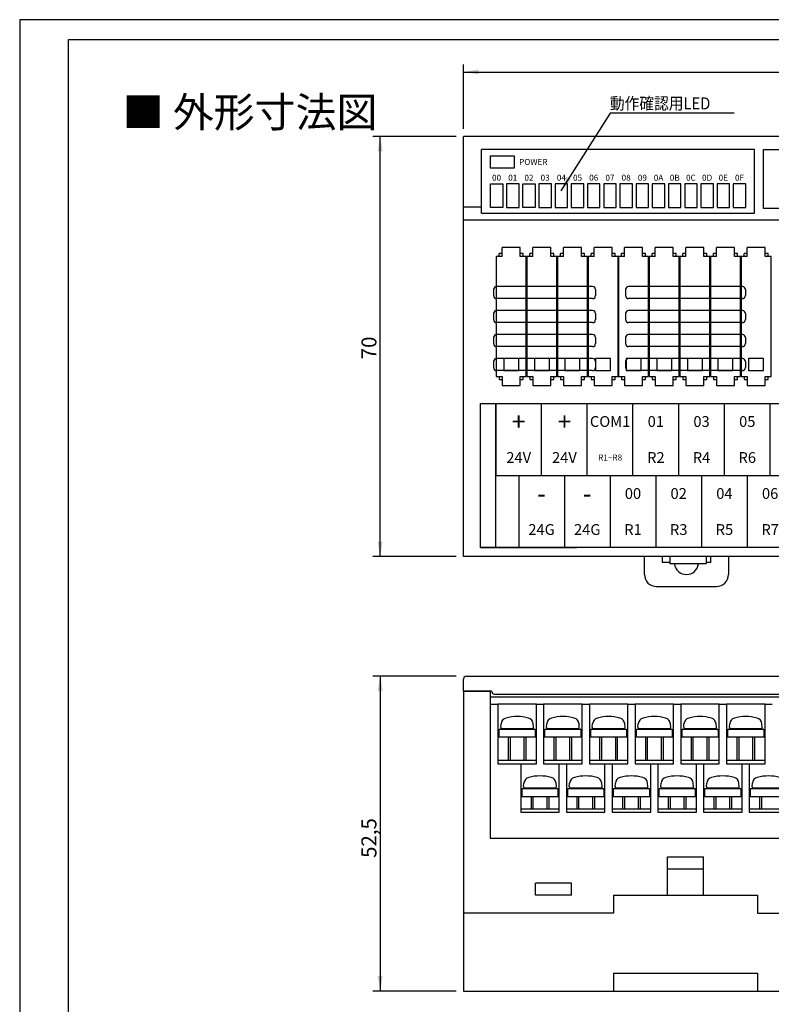
# Model space of a CAD drawing. Units: millimetres. Extents: x 2655 to 4344, y -1583 to -1296.
# Drawn here: x 3506 to 3631, y -1460 to -1296 of the extents above; entities that cross this region are included whole.
import ezdxf
from ezdxf.enums import TextEntityAlignment as Align

# ---------------------------------------------------------------- set-up
doc = ezdxf.new("R2010")
doc.units = ezdxf.units.MM
for name, color, linetype in [('5', 7, 'Continuous'), ('SHEET', 7, 'Continuous'), ('TFR-TRI', 7, 'Continuous')]:
    doc.layers.add(name, color=color, linetype=linetype)
doc.styles.add('SEACAD_Arial', font='arial.ttf', dxfattribs={"width": 0.9})
doc.styles.add('SEACAD_txt_shx', font='txt.shx')
doc.dimstyles.new('ISO-25', dxfattribs={"dimtxt": 2.5, "dimasz": 2.5, "dimexe": 1.25, "dimexo": 0.625, "dimtad": 1, "dimtxsty": 'Standard', "dimcen": 2.5, "dimadec": 0, "dimazin": 0, "dimtfac": 1, "dimtmove": 0, "dimatfit": 3, "dimfxl": 1, "dimarcsym": 0})

# ---------------------------------------------------------------- blocks, each defined once
blk = doc.blocks.new('SEANNOT_GROUP12')
at = {"linetype": 'Continuous'}
blk.add_hatch(color=7, dxfattribs=at).paths.add_polyline_path([(3597, -1322.37), (3596.02, -1324.71), (3597.71, -1322.82)])
at = {"color": 7, "linetype": 'Continuous'}
blk.add_lwpolyline([(3624.9, -1311.77), (3604.23, -1311.77), (3596.02, -1324.71)], dxfattribs=at)
blk = doc.blocks.new('DMBLK29')
at = {"linetype": 'Continuous'}
for points in [[(3565.5, -1318.14), (3566.33, -1318.14), (3565.92, -1315.64)], [(3565.5, -1383.14), (3565.92, -1385.64), (3566.33, -1383.14)]]:
    blk.add_hatch(color=7, dxfattribs=at).paths.add_polyline_path(points)
at = {"color": 7, "linetype": 'Continuous'}
for p, q in [((3578.57, -1315.64), (3564.67, -1315.64)), ((3565.92, -1385.64), (3565.92, -1315.64)), ((3578.57, -1385.64), (3564.67, -1385.64))]:
    blk.add_line(p, q, dxfattribs=at)
at = {"color": 7, "linetype": 'Continuous', "style": 'SEACAD_txt_shx'}
blk.add_text('70', height=2.5, rotation=90, dxfattribs=at).set_placement((3562.79, -1352.77), align=Align.TOP_LEFT)
blk = doc.blocks.new('DMBLK30')
at = {"linetype": 'Continuous'}
for points in [[(3582.32, -1304.49), (3579.82, -1304.91), (3582.32, -1305.32)], [(3751.32, -1304.49), (3751.32, -1305.32), (3753.82, -1304.91)]]:
    blk.add_hatch(color=7, dxfattribs=at).paths.add_polyline_path(points)
at = {"color": 7, "linetype": 'Continuous'}
for p, q in [((3579.82, -1314.39), (3579.82, -1303.66)), ((3753.82, -1314.39), (3753.82, -1303.66)), ((3579.82, -1304.91), (3753.82, -1304.91))]:
    blk.add_line(p, q, dxfattribs=at)
at = {"color": 7, "linetype": 'Continuous', "style": 'SEACAD_txt_shx'}
blk.add_text('174', height=2.5, dxfattribs=at).set_placement((3663.74, -1301.78), align=Align.TOP_LEFT)
blk = doc.blocks.new('SE941')
at = {"color": 7, "linetype": 'Continuous'}
for p, q in [((3594.12, -1352.66), (3591.62, -1352.66)), ((3591.62, -1352.66), (3591.62, -1354.66)), ((3594.12, -1354.66), (3594.12, -1352.66)), ((3591.62, -1354.66), (3594.12, -1354.66))]:
    blk.add_line(p, q, dxfattribs=at)
blk = doc.blocks.new('SE940')
blk.add_blockref('SE941', (0, 0))
blk = doc.blocks.new('SE943')
at = {"color": 7, "linetype": 'Continuous'}
for p, q in [((3589.02, -1352.66), (3586.52, -1352.66)), ((3586.52, -1352.66), (3586.52, -1354.66)), ((3589.02, -1354.66), (3589.02, -1352.66)), ((3586.52, -1354.66), (3589.02, -1354.66))]:
    blk.add_line(p, q, dxfattribs=at)
blk = doc.blocks.new('SE942')
blk.add_blockref('SE943', (0, 0))
blk = doc.blocks.new('SE945')
at = {"color": 7, "linetype": 'Continuous'}
for p, q in [((3599.22, -1352.66), (3596.72, -1352.66)), ((3596.72, -1352.66), (3596.72, -1354.66)), ((3599.22, -1354.66), (3599.22, -1352.66)), ((3596.72, -1354.66), (3599.22, -1354.66))]:
    blk.add_line(p, q, dxfattribs=at)
blk = doc.blocks.new('SE944')
blk.add_blockref('SE945', (0, 0))
blk = doc.blocks.new('SE949')
at = {"color": 7, "linetype": 'Continuous'}
for p, q in [((3619.62, -1352.66), (3617.12, -1352.66)), ((3617.12, -1352.66), (3617.12, -1354.66)), ((3619.62, -1354.66), (3619.62, -1352.66)), ((3617.12, -1354.66), (3619.62, -1354.66))]:
    blk.add_line(p, q, dxfattribs=at)
blk = doc.blocks.new('SE948')
blk.add_blockref('SE949', (0, 0))
blk = doc.blocks.new('SE951')
at = {"color": 7, "linetype": 'Continuous'}
for p, q in [((3604.32, -1352.66), (3601.82, -1352.66)), ((3601.82, -1352.66), (3601.82, -1354.66)), ((3604.32, -1354.66), (3604.32, -1352.66)), ((3601.82, -1354.66), (3604.32, -1354.66))]:
    blk.add_line(p, q, dxfattribs=at)
blk = doc.blocks.new('SE950')
blk.add_blockref('SE951', (0, 0))
blk = doc.blocks.new('SE953')
at = {"color": 7, "linetype": 'Continuous'}
for p, q in [((3609.42, -1352.66), (3606.92, -1352.66)), ((3606.92, -1352.66), (3606.92, -1354.66)), ((3609.42, -1354.66), (3609.42, -1352.66)), ((3606.92, -1354.66), (3609.42, -1354.66))]:
    blk.add_line(p, q, dxfattribs=at)
blk = doc.blocks.new('SE952')
blk.add_blockref('SE953', (0, 0))
blk = doc.blocks.new('SE955')
at = {"color": 7, "linetype": 'Continuous'}
for p, q in [((3614.52, -1352.66), (3612.02, -1352.66)), ((3612.02, -1352.66), (3612.02, -1354.66)), ((3614.52, -1354.66), (3614.52, -1352.66)), ((3612.02, -1354.66), (3614.52, -1354.66))]:
    blk.add_line(p, q, dxfattribs=at)
blk = doc.blocks.new('SE954')
blk.add_blockref('SE955', (0, 0))
blk = doc.blocks.new('SE957')
at = {"color": 7, "linetype": 'Continuous'}
for p, q in [((3624.72, -1352.66), (3622.22, -1352.66)), ((3622.22, -1352.66), (3622.22, -1354.66)), ((3624.72, -1354.66), (3624.72, -1352.66)), ((3622.22, -1354.66), (3624.72, -1354.66))]:
    blk.add_line(p, q, dxfattribs=at)
blk = doc.blocks.new('SE956')
blk.add_blockref('SE957', (0, 0))
blk = doc.blocks.new('SE959')
at = {"color": 7, "linetype": 'Continuous'}
for p, q in [((3629.82, -1352.66), (3627.32, -1352.66)), ((3627.32, -1352.66), (3627.32, -1354.66)), ((3629.82, -1354.66), (3629.82, -1352.66)), ((3627.32, -1354.66), (3629.82, -1354.66))]:
    blk.add_line(p, q, dxfattribs=at)
blk = doc.blocks.new('SE958')
blk.add_blockref('SE959', (0, 0))
blk = doc.blocks.new('DMBLK31')
at = {"linetype": 'Continuous'}
for points in [[(3565.5, -1408.06), (3566.33, -1408.06), (3565.92, -1405.56)], [(3565.5, -1455.56), (3565.92, -1458.06), (3566.33, -1455.56)]]:
    blk.add_hatch(color=7, dxfattribs=at).paths.add_polyline_path(points)
at = {"color": 7, "linetype": 'Continuous'}
for p, q in [((3578.57, -1405.56), (3564.67, -1405.56)), ((3565.92, -1405.56), (3565.92, -1458.06)), ((3578.57, -1458.06), (3564.67, -1458.06))]:
    blk.add_line(p, q, dxfattribs=at)
at = {"color": 7, "linetype": 'Continuous', "style": 'SEACAD_txt_shx'}
blk.add_text('52,5', height=2.5, rotation=90, dxfattribs=at).set_placement((3562.79, -1435.86), align=Align.TOP_LEFT)

msp = doc.modelspace()

# ---------------------------------------------------------------- linework, layer by layer
at = {"color": 7, "linetype": 'Continuous'}
for p, q in [((3513.942, -1299.474), (3911.172, -1299.474)), ((3513.942, -1555.914), (3513.942, -1299.474)), ((3753.817, -1329.593), (3579.817, -1329.593)), ((3585.767, -1335.66), (3585.767, -1335.16)), ((3586.267, -1335.16), (3585.767, -1335.16)), ((3589.267, -1334.16), (3586.267, -1334.16)), ((3586.267, -1335.66), (3586.267, -1334.16)), ((3589.267, -1335.66), (3589.267, -1334.16)), ((3589.767, -1335.16), (3589.267, -1335.16)), ((3589.767, -1335.66), (3589.767, -1335.16)), ((3591.367, -1335.16), (3590.867, -1335.16)), ((3590.867, -1335.66), (3590.867, -1335.16)), ((3594.367, -1334.16), (3591.367, -1334.16)), ((3591.367, -1335.66), (3591.367, -1334.16)), ((3594.367, -1335.66), (3594.367, -1334.16)), ((3594.867, -1335.16), (3594.367, -1335.16)), ((3594.867, -1335.66), (3594.867, -1335.16)), ((3596.467, -1335.16), (3595.967, -1335.16)), ((3595.967, -1335.66), (3595.967, -1335.16)), ((3599.467, -1334.16), (3596.467, -1334.16)), ((3596.467, -1335.66), (3596.467, -1334.16)), ((3599.467, -1335.66), (3599.467, -1334.16)), ((3599.967, -1335.16), (3599.467, -1335.16)), ((3599.967, -1335.66), (3599.967, -1335.16)), ((3601.567, -1335.16), (3601.067, -1335.16)), ((3601.067, -1335.66), (3601.067, -1335.16)), ((3601.567, -1335.66), (3601.567, -1334.16)), ((3604.567, -1334.16), (3601.567, -1334.16)), ((3604.567, -1335.66), (3604.567, -1334.16)), ((3605.067, -1335.16), (3604.567, -1335.16)), ((3605.067, -1335.66), (3605.067, -1335.16)), ((3606.667, -1335.16), (3606.167, -1335.16)), ((3606.167, -1335.66), (3606.167, -1335.16)), ((3606.667, -1335.66), (3606.667, -1334.16)), ((3609.667, -1334.16), (3606.667, -1334.16)), ((3609.667, -1335.66), (3609.667, -1334.16)), ((3610.167, -1335.16), (3609.667, -1335.16)), ((3610.167, -1335.66), (3610.167, -1335.16)), ((3611.767, -1335.16), (3611.267, -1335.16)), ((3611.267, -1335.66), (3611.267, -1335.16)), ((3614.767, -1334.16), (3611.767, -1334.16)), ((3611.767, -1335.66), (3611.767, -1334.16)), ((3614.767, -1335.66), (3614.767, -1334.16)), ((3615.267, -1335.16), (3614.767, -1335.16)), ((3615.267, -1335.66), (3615.267, -1335.16)), ((3616.867, -1335.16), (3616.367, -1335.16)), ((3616.367, -1335.66), (3616.367, -1335.16)), ((3619.867, -1334.16), (3616.867, -1334.16)), ((3616.867, -1335.66), (3616.867, -1334.16)), ((3619.867, -1335.66), (3619.867, -1334.16)), ((3620.367, -1335.16), (3619.867, -1335.16)), ((3620.367, -1335.66), (3620.367, -1335.16)), ((3621.967, -1335.16), (3621.467, -1335.16)), ((3621.467, -1335.66), (3621.467, -1335.16)), ((3624.967, -1334.16), (3621.967, -1334.16)), ((3621.967, -1335.66), (3621.967, -1334.16)), ((3624.967, -1335.66), (3624.967, -1334.16)), ((3625.467, -1335.16), (3624.967, -1335.16)), ((3625.467, -1335.66), (3625.467, -1335.16)), ((3627.067, -1335.16), (3626.567, -1335.16)), ((3626.567, -1335.66), (3626.567, -1335.16)), ((3627.067, -1335.66), (3627.067, -1334.16)), ((3630.067, -1334.16), (3627.067, -1334.16)), ((3630.067, -1335.66), (3630.067, -1334.16)), ((3630.567, -1335.16), (3630.067, -1335.16)), ((3630.567, -1335.66), (3630.567, -1335.16)), ((3585.267, -1335.66), (3585.267, -1355.66)), ((3586.267, -1335.66), (3585.267, -1335.66)), ((3590.267, -1335.66), (3589.267, -1335.66)), ((3590.267, -1355.66), (3590.267, -1335.66)), ((3590.367, -1335.66), (3590.367, -1355.66)), ((3591.367, -1335.66), (3590.367, -1335.66)), ((3595.367, -1335.66), (3594.367, -1335.66)), ((3595.367, -1355.66), (3595.367, -1335.66)), ((3595.467, -1335.66), (3595.467, -1355.66)), ((3596.467, -1335.66), (3595.467, -1335.66)), ((3600.467, -1335.66), (3599.467, -1335.66)), ((3600.467, -1355.66), (3600.467, -1335.66)), ((3600.567, -1335.66), (3600.567, -1355.66)), ((3601.567, -1335.66), (3600.567, -1335.66)), ((3605.567, -1335.66), (3604.567, -1335.66)), ((3605.567, -1355.66), (3605.567, -1335.66)), ((3605.667, -1335.66), (3605.667, -1355.66)), ((3606.667, -1335.66), (3605.667, -1335.66)), ((3610.667, -1335.66), (3609.667, -1335.66)), ((3610.667, -1355.66), (3610.667, -1335.66)), ((3610.767, -1335.66), (3610.767, -1355.66)), ((3611.767, -1335.66), (3610.767, -1335.66)), ((3615.767, -1335.66), (3614.767, -1335.66)), ((3615.767, -1355.66), (3615.767, -1335.66)), ((3615.867, -1335.66), (3615.867, -1355.66)), ((3616.867, -1335.66), (3615.867, -1335.66)), ((3620.867, -1335.66), (3619.867, -1335.66)), ((3620.867, -1355.66), (3620.867, -1335.66)), ((3620.967, -1335.66), (3620.967, -1355.66)), ((3621.967, -1335.66), (3620.967, -1335.66)), ((3625.967, -1335.66), (3624.967, -1335.66)), ((3625.967, -1355.66), (3625.967, -1335.66)), ((3626.067, -1335.66), (3626.067, -1355.66)), ((3627.067, -1335.66), (3626.067, -1335.66)), ((3631.067, -1335.66), (3630.067, -1335.66)), ((3631.067, -1355.66), (3631.067, -1335.66)), ((3585.267, -1355.66), (3586.267, -1355.66)), ((3585.767, -1355.66), (3585.767, -1356.16)), ((3585.767, -1356.16), (3586.267, -1356.16)), ((3586.267, -1355.66), (3586.267, -1357.16)), ((3589.267, -1355.66), (3590.267, -1355.66)), ((3589.267, -1357.16), (3589.267, -1355.66)), ((3589.267, -1356.16), (3589.767, -1356.16)), ((3589.767, -1356.16), (3589.767, -1355.66)), ((3590.367, -1355.66), (3591.367, -1355.66)), ((3590.867, -1355.66), (3590.867, -1356.16)), ((3590.867, -1356.16), (3591.367, -1356.16)), ((3591.367, -1355.66), (3591.367, -1357.16)), ((3594.367, -1357.16), (3594.367, -1355.66)), ((3594.367, -1355.66), (3595.367, -1355.66)), ((3594.367, -1356.16), (3594.867, -1356.16)), ((3594.867, -1356.16), (3594.867, -1355.66)), ((3595.467, -1355.66), (3596.467, -1355.66)), ((3595.967, -1355.66), (3595.967, -1356.16)), ((3595.967, -1356.16), (3596.467, -1356.16)), ((3596.467, -1355.66), (3596.467, -1357.16)), ((3599.467, -1357.16), (3599.467, -1355.66)), ((3599.467, -1355.66), (3600.467, -1355.66)), ((3599.467, -1356.16), (3599.967, -1356.16)), ((3599.967, -1356.16), (3599.967, -1355.66)), ((3600.567, -1355.66), (3601.567, -1355.66)), ((3601.067, -1355.66), (3601.067, -1356.16)), ((3601.067, -1356.16), (3601.567, -1356.16)), ((3601.567, -1355.66), (3601.567, -1357.16)), ((3604.567, -1357.16), (3604.567, -1355.66)), ((3604.567, -1355.66), (3605.567, -1355.66)), ((3604.567, -1356.16), (3605.067, -1356.16)), ((3605.067, -1356.16), (3605.067, -1355.66)), ((3605.667, -1355.66), (3606.667, -1355.66)), ((3606.167, -1355.66), (3606.167, -1356.16)), ((3606.167, -1356.16), (3606.667, -1356.16)), ((3606.667, -1355.66), (3606.667, -1357.16)), ((3609.667, -1355.66), (3610.667, -1355.66)), ((3609.667, -1357.16), (3609.667, -1355.66)), ((3609.667, -1356.16), (3610.167, -1356.16)), ((3610.167, -1356.16), (3610.167, -1355.66)), ((3610.767, -1355.66), (3611.767, -1355.66)), ((3611.267, -1355.66), (3611.267, -1356.16)), ((3611.267, -1356.16), (3611.767, -1356.16)), ((3611.767, -1355.66), (3611.767, -1357.16)), ((3614.767, -1357.16), (3614.767, -1355.66)), ((3614.767, -1355.66), (3615.767, -1355.66)), ((3614.767, -1356.16), (3615.267, -1356.16)), ((3615.267, -1356.16), (3615.267, -1355.66)), ((3615.867, -1355.66), (3616.867, -1355.66)), ((3616.367, -1355.66), (3616.367, -1356.16)), ((3616.367, -1356.16), (3616.867, -1356.16)), ((3616.867, -1355.66), (3616.867, -1357.16)), ((3619.867, -1357.16), (3619.867, -1355.66)), ((3619.867, -1355.66), (3620.867, -1355.66)), ((3619.867, -1356.16), (3620.367, -1356.16)), ((3620.367, -1356.16), (3620.367, -1355.66)), ((3620.967, -1355.66), (3621.967, -1355.66)), ((3621.467, -1355.66), (3621.467, -1356.16)), ((3621.467, -1356.16), (3621.967, -1356.16)), ((3621.967, -1355.66), (3621.967, -1357.16)), ((3624.967, -1357.16), (3624.967, -1355.66)), ((3624.967, -1355.66), (3625.967, -1355.66)), ((3624.967, -1356.16), (3625.467, -1356.16)), ((3625.467, -1356.16), (3625.467, -1355.66)), ((3626.067, -1355.66), (3627.067, -1355.66)), ((3626.567, -1355.66), (3626.567, -1356.16)), ((3626.567, -1356.16), (3627.067, -1356.16)), ((3627.067, -1355.66), (3627.067, -1357.16)), ((3630.067, -1355.66), (3631.067, -1355.66)), ((3630.067, -1357.16), (3630.067, -1355.66)), ((3630.067, -1356.16), (3630.567, -1356.16)), ((3630.567, -1356.16), (3630.567, -1355.66)), ((3586.267, -1357.16), (3589.267, -1357.16)), ((3591.367, -1357.16), (3594.367, -1357.16)), ((3596.467, -1357.16), (3599.467, -1357.16)), ((3601.567, -1357.16), (3604.567, -1357.16)), ((3606.667, -1357.16), (3609.667, -1357.16)), ((3611.767, -1357.16), (3614.767, -1357.16)), ((3616.867, -1357.16), (3619.867, -1357.16)), ((3621.967, -1357.16), (3624.967, -1357.16)), ((3627.067, -1357.16), (3630.067, -1357.16)), ((3582.617, -1360.142), (3751.017, -1360.142)), ((3582.617, -1384.142), (3582.617, -1360.142)), ((3582.617, -1360.142), (3751.017, -1360.142)), ((3585.197, -1384.142), (3585.197, -1360.142)), ((3585.197, -1360.142), (3585.197, -1372.142)), ((3592.817, -1372.142), (3592.817, -1360.142)), ((3600.437, -1372.142), (3600.437, -1360.142)), ((3608.057, -1372.142), (3608.057, -1360.142)), ((3615.677, -1372.142), (3615.677, -1360.142)), ((3623.297, -1372.142), (3623.297, -1360.142)), ((3630.917, -1372.142), (3630.917, -1360.142)), ((3585.197, -1372.142), (3741.407, -1372.142)), ((3589.007, -1372.142), (3589.007, -1384.142)), ((3596.627, -1372.142), (3596.627, -1384.142)), ((3604.247, -1372.142), (3604.247, -1384.142)), ((3611.867, -1372.142), (3611.867, -1384.142)), ((3619.487, -1372.142), (3619.487, -1384.142)), ((3627.107, -1372.142), (3627.107, -1384.142)), ((3751.017, -1384.142), (3582.617, -1384.142)), ((3613.827, -1435.664), (3619.827, -1435.664)), ((3613.827, -1442.064), (3613.827, -1435.664)), ((3619.827, -1442.064), (3619.827, -1435.664)), ((3613.827, -1437.664), (3619.827, -1437.664)), ((3597.807, -1440.064), (3591.807, -1440.064)), ((3591.807, -1442.064), (3591.807, -1440.064)), ((3597.807, -1442.064), (3597.807, -1440.064)), ((3597.807, -1442.064), (3591.807, -1442.064)), ((3604.827, -1442.064), (3628.827, -1442.064)), ((3604.827, -1442.064), (3604.827, -1445.064)), ((3628.827, -1442.064), (3628.827, -1445.064)), ((3604.827, -1445.064), (3579.817, -1445.064)), ((3628.827, -1445.064), (3704.407, -1445.064)), ((3604.827, -1455.064), (3628.827, -1455.064)), ((3604.827, -1455.064), (3604.827, -1458.064)), ((3628.827, -1455.064), (3628.827, -1458.064)), ((3579.817, -1458.064), (3753.817, -1458.064))]:
    msp.add_line(p, q, dxfattribs=at)
at = {"layer": '5', "color": 7, "linetype": 'Continuous'}
for p, q in [((3586.026, -1414.083), (3586.075, -1413.522)), ((3591.488, -1414.083), (3591.439, -1413.522)), ((3593.646, -1414.083), (3593.695, -1413.522)), ((3599.108, -1414.083), (3599.059, -1413.522)), ((3601.266, -1414.083), (3601.315, -1413.522)), ((3606.728, -1414.083), (3606.679, -1413.522)), ((3608.886, -1414.083), (3608.935, -1413.522)), ((3614.348, -1414.083), (3614.299, -1413.522)), ((3616.506, -1414.083), (3616.555, -1413.522)), ((3621.968, -1414.083), (3621.919, -1413.522)), ((3624.126, -1414.083), (3624.175, -1413.522)), ((3629.588, -1414.083), (3629.539, -1413.522)), ((3585.707, -1414.608), (3585.707, -1415.708)), ((3585.707, -1415.708), (3591.807, -1415.708)), ((3585.907, -1414.408), (3591.607, -1414.408)), ((3586.225, -1414.3), (3591.289, -1414.3)), ((3587.257, -1415.708), (3587.257, -1419.564)), ((3587.636, -1419.564), (3587.636, -1415.708)), ((3589.878, -1415.708), (3589.878, -1419.564)), ((3590.257, -1419.564), (3590.257, -1415.708)), ((3591.807, -1415.708), (3591.807, -1414.608)), ((3593.327, -1414.608), (3593.327, -1415.708)), ((3593.327, -1415.708), (3599.427, -1415.708)), ((3593.527, -1414.408), (3599.227, -1414.408)), ((3593.845, -1414.3), (3598.909, -1414.3)), ((3594.877, -1415.708), (3594.877, -1419.564)), ((3595.256, -1419.564), (3595.256, -1415.708)), ((3597.498, -1415.708), (3597.498, -1419.564)), ((3597.877, -1419.564), (3597.877, -1415.708)), ((3599.427, -1415.708), (3599.427, -1414.608)), ((3600.947, -1414.608), (3600.947, -1415.708)), ((3600.947, -1415.708), (3607.047, -1415.708)), ((3601.147, -1414.408), (3606.847, -1414.408)), ((3601.465, -1414.3), (3606.529, -1414.3)), ((3602.497, -1415.708), (3602.497, -1419.564)), ((3602.876, -1419.564), (3602.876, -1415.708)), ((3605.118, -1415.708), (3605.118, -1419.564)), ((3605.497, -1419.564), (3605.497, -1415.708)), ((3607.047, -1415.708), (3607.047, -1414.608)), ((3608.567, -1414.608), (3608.567, -1415.708)), ((3608.567, -1415.708), (3614.667, -1415.708)), ((3608.767, -1414.408), (3614.467, -1414.408)), ((3609.085, -1414.3), (3614.149, -1414.3)), ((3610.117, -1415.708), (3610.117, -1419.564)), ((3610.496, -1419.564), (3610.496, -1415.708)), ((3612.738, -1415.708), (3612.738, -1419.564)), ((3613.117, -1419.564), (3613.117, -1415.708)), ((3614.667, -1415.708), (3614.667, -1414.608)), ((3616.187, -1414.608), (3616.187, -1415.708)), ((3616.187, -1415.708), (3622.287, -1415.708)), ((3616.387, -1414.408), (3622.087, -1414.408)), ((3616.705, -1414.3), (3621.769, -1414.3)), ((3617.737, -1415.708), (3617.737, -1419.564)), ((3618.116, -1419.564), (3618.116, -1415.708)), ((3620.358, -1415.708), (3620.358, -1419.564)), ((3620.737, -1419.564), (3620.737, -1415.708)), ((3622.287, -1415.708), (3622.287, -1414.608)), ((3623.807, -1414.608), (3623.807, -1415.708)), ((3623.807, -1415.708), (3629.907, -1415.708)), ((3624.007, -1414.408), (3629.707, -1414.408)), ((3624.325, -1414.3), (3629.389, -1414.3)), ((3625.357, -1415.708), (3625.357, -1419.564)), ((3625.736, -1419.564), (3625.736, -1415.708)), ((3627.978, -1415.708), (3627.978, -1419.564)), ((3628.357, -1419.564), (3628.357, -1415.708)), ((3629.907, -1415.708), (3629.907, -1414.608)), ((3585.547, -1419.564), (3591.967, -1419.564)), ((3593.167, -1419.564), (3599.587, -1419.564)), ((3600.787, -1419.564), (3607.207, -1419.564)), ((3608.407, -1419.564), (3614.827, -1419.564)), ((3616.027, -1419.564), (3622.447, -1419.564)), ((3623.647, -1419.564), (3630.067, -1419.564)), ((3589.826, -1423.983), (3589.875, -1423.422)), ((3595.288, -1423.983), (3595.239, -1423.422)), ((3597.446, -1423.983), (3597.495, -1423.422)), ((3602.908, -1423.983), (3602.859, -1423.422)), ((3605.066, -1423.983), (3605.115, -1423.422)), ((3610.528, -1423.983), (3610.479, -1423.422)), ((3612.686, -1423.983), (3612.735, -1423.422)), ((3618.148, -1423.983), (3618.099, -1423.422)), ((3620.306, -1423.983), (3620.355, -1423.422)), ((3625.768, -1423.983), (3625.719, -1423.422)), ((3627.926, -1423.983), (3627.975, -1423.422)), ((3589.507, -1424.508), (3589.507, -1425.608)), ((3589.507, -1425.608), (3595.607, -1425.608)), ((3589.707, -1424.308), (3595.407, -1424.308)), ((3590.025, -1424.2), (3595.089, -1424.2)), ((3591.057, -1425.608), (3591.057, -1427.664)), ((3591.436, -1427.664), (3591.436, -1425.608)), ((3593.678, -1425.608), (3593.678, -1427.664)), ((3594.057, -1427.664), (3594.057, -1425.608)), ((3595.607, -1425.608), (3595.607, -1424.508)), ((3597.127, -1424.508), (3597.127, -1425.608)), ((3597.127, -1425.608), (3603.227, -1425.608)), ((3597.327, -1424.308), (3603.027, -1424.308)), ((3597.645, -1424.2), (3602.709, -1424.2)), ((3598.677, -1425.608), (3598.677, -1427.664)), ((3599.056, -1427.664), (3599.056, -1425.608)), ((3601.298, -1425.608), (3601.298, -1427.664)), ((3601.677, -1427.664), (3601.677, -1425.608)), ((3603.227, -1425.608), (3603.227, -1424.508)), ((3604.747, -1424.508), (3604.747, -1425.608)), ((3604.747, -1425.608), (3610.847, -1425.608)), ((3604.947, -1424.308), (3610.647, -1424.308)), ((3605.265, -1424.2), (3610.329, -1424.2)), ((3606.297, -1425.608), (3606.297, -1427.664)), ((3606.676, -1427.664), (3606.676, -1425.608)), ((3608.918, -1425.608), (3608.918, -1427.664)), ((3609.297, -1427.664), (3609.297, -1425.608)), ((3610.847, -1425.608), (3610.847, -1424.508)), ((3612.367, -1424.508), (3612.367, -1425.608)), ((3612.367, -1425.608), (3618.467, -1425.608)), ((3612.567, -1424.308), (3618.267, -1424.308)), ((3612.885, -1424.2), (3617.949, -1424.2)), ((3613.917, -1425.608), (3613.917, -1427.664)), ((3614.296, -1427.664), (3614.296, -1425.608)), ((3616.538, -1425.608), (3616.538, -1427.664)), ((3616.917, -1427.664), (3616.917, -1425.608)), ((3618.467, -1425.608), (3618.467, -1424.508)), ((3619.987, -1424.508), (3619.987, -1425.608)), ((3619.987, -1425.608), (3626.087, -1425.608)), ((3620.187, -1424.308), (3625.887, -1424.308)), ((3620.505, -1424.2), (3625.569, -1424.2)), ((3621.537, -1425.608), (3621.537, -1427.664)), ((3621.916, -1427.664), (3621.916, -1425.608)), ((3624.158, -1425.608), (3624.158, -1427.664)), ((3624.537, -1427.664), (3624.537, -1425.608)), ((3626.087, -1425.608), (3626.087, -1424.508)), ((3627.607, -1424.508), (3627.607, -1425.608)), ((3627.607, -1425.608), (3633.707, -1425.608)), ((3627.807, -1424.308), (3633.507, -1424.308)), ((3628.125, -1424.2), (3633.189, -1424.2)), ((3629.157, -1425.608), (3629.157, -1427.664)), ((3629.536, -1427.664), (3629.536, -1425.608)), ((3589.347, -1427.664), (3595.767, -1427.664)), ((3596.967, -1427.664), (3603.387, -1427.664)), ((3604.587, -1427.664), (3611.007, -1427.664)), ((3612.207, -1427.664), (3618.627, -1427.664)), ((3619.827, -1427.664), (3626.247, -1427.664)), ((3627.447, -1427.664), (3633.867, -1427.664))]:
    msp.add_line(p, q, dxfattribs=at)
for centre, radius, start, end in [((3587.171, -1413.618), 1.1, 105.594, 175), ((3588.757, -1419.3), 7, 74.406, 105.594), ((3590.343, -1413.618), 1.1, 5, 74.406), ((3594.791, -1413.618), 1.1, 105.594, 175), ((3596.377, -1419.3), 7, 74.406, 105.594), ((3597.963, -1413.618), 1.1, 5, 74.406), ((3602.411, -1413.618), 1.1, 105.594, 175), ((3603.997, -1419.3), 7, 74.406, 105.594), ((3605.583, -1413.618), 1.1, 5, 74.406), ((3610.031, -1413.618), 1.1, 105.594, 175), ((3611.617, -1419.3), 7, 74.406, 105.594), ((3613.203, -1413.618), 1.1, 5, 74.406), ((3617.651, -1413.618), 1.1, 105.594, 175), ((3619.237, -1419.3), 7, 74.406, 105.594), ((3620.823, -1413.618), 1.1, 5, 74.406), ((3625.271, -1413.618), 1.1, 105.594, 175), ((3626.857, -1419.3), 7, 74.406, 105.594), ((3628.443, -1413.618), 1.1, 5, 74.406), ((3586.225, -1414.1), 0.2, 175, 270), ((3591.289, -1414.1), 0.2, 270, 5), ((3593.845, -1414.1), 0.2, 175, 270), ((3598.909, -1414.1), 0.2, 270, 5), ((3601.465, -1414.1), 0.2, 175, 270), ((3606.529, -1414.1), 0.2, 270, 5), ((3609.085, -1414.1), 0.2, 175, 270), ((3614.149, -1414.1), 0.2, 270, 5), ((3616.705, -1414.1), 0.2, 175, 270), ((3621.769, -1414.1), 0.2, 270, 5), ((3624.325, -1414.1), 0.2, 175, 270), ((3629.389, -1414.1), 0.2, 270, 5), ((3585.907, -1414.608), 0.2, 90, 180), ((3591.607, -1414.608), 0.2, 0, 90), ((3593.527, -1414.608), 0.2, 90, 180), ((3599.227, -1414.608), 0.2, 0, 90), ((3601.147, -1414.608), 0.2, 90, 180), ((3606.847, -1414.608), 0.2, 0, 90), ((3608.767, -1414.608), 0.2, 90, 180), ((3614.467, -1414.608), 0.2, 0, 90), ((3616.387, -1414.608), 0.2, 90, 180), ((3622.087, -1414.608), 0.2, 0, 90), ((3624.007, -1414.608), 0.2, 90, 180), ((3629.707, -1414.608), 0.2, 0, 90), ((3590.971, -1423.518), 1.1, 105.594, 175), ((3592.557, -1429.2), 7, 74.406, 105.594), ((3594.143, -1423.518), 1.1, 5, 74.406), ((3598.591, -1423.518), 1.1, 105.594, 175), ((3600.177, -1429.2), 7, 74.406, 105.594), ((3601.763, -1423.518), 1.1, 5, 74.406), ((3606.211, -1423.518), 1.1, 105.594, 175), ((3607.797, -1429.2), 7, 74.406, 105.594), ((3609.383, -1423.518), 1.1, 5, 74.406), ((3613.831, -1423.518), 1.1, 105.594, 175), ((3615.417, -1429.2), 7, 74.406, 105.594), ((3617.003, -1423.518), 1.1, 5, 74.406), ((3621.451, -1423.518), 1.1, 105.594, 175), ((3623.037, -1429.2), 7, 74.406, 105.594), ((3624.623, -1423.518), 1.1, 5, 74.406), ((3629.071, -1423.518), 1.1, 105.594, 175), ((3630.657, -1429.2), 7, 74.406, 105.594), ((3590.025, -1424), 0.2, 175, 270), ((3595.089, -1424), 0.2, 270, 5), ((3597.645, -1424), 0.2, 175, 270), ((3602.709, -1424), 0.2, 270, 5), ((3605.265, -1424), 0.2, 175, 270), ((3610.329, -1424), 0.2, 270, 5), ((3612.885, -1424), 0.2, 175, 270), ((3617.949, -1424), 0.2, 270, 5), ((3620.505, -1424), 0.2, 175, 270), ((3625.569, -1424), 0.2, 270, 5), ((3628.125, -1424), 0.2, 175, 270), ((3589.707, -1424.508), 0.2, 90, 180), ((3595.407, -1424.508), 0.2, 0, 90), ((3597.327, -1424.508), 0.2, 90, 180), ((3603.027, -1424.508), 0.2, 0, 90), ((3604.947, -1424.508), 0.2, 90, 180), ((3610.647, -1424.508), 0.2, 0, 90), ((3612.567, -1424.508), 0.2, 90, 180), ((3618.267, -1424.508), 0.2, 0, 90), ((3620.187, -1424.508), 0.2, 90, 180), ((3625.887, -1424.508), 0.2, 0, 90), ((3627.807, -1424.508), 0.2, 90, 180)]:
    msp.add_arc(centre, radius, start, end, dxfattribs=at)
at = {"layer": 'SHEET', "color": 7, "linetype": 'Continuous'}
for p, q in [((3764.989, -1296.186), (3505.819, -1296.186)), ((3505.819, -1296.186), (3505.819, -1367.281)), ((3505.819, -1367.281), (3505.819, -1582.62))]:
    msp.add_line(p, q, dxfattribs=at)
at = {"layer": 'TFR-TRI', "color": 7, "linetype": 'Continuous'}
for p, q in [((3639.317, -1315.642), (3579.817, -1315.642)), ((3579.817, -1385.642), (3579.817, -1315.642)), ((3582.817, -1328.442), (3582.817, -1317.792)), ((3628.317, -1317.792), (3582.817, -1317.792)), ((3584.277, -1318.847), (3588.227, -1318.847)), ((3584.277, -1320.927), (3584.277, -1318.847)), ((3588.227, -1318.847), (3588.227, -1320.927)), ((3628.317, -1328.442), (3628.317, -1317.792)), ((3629.817, -1317.792), (3639.317, -1317.792)), ((3629.817, -1327.642), (3629.817, -1317.792)), ((3588.227, -1320.927), (3584.277, -1320.927)), ((3584.277, -1323.517), (3586.357, -1323.517)), ((3584.277, -1327.467), (3584.277, -1323.517)), ((3586.357, -1323.517), (3586.357, -1327.467)), ((3589.057, -1323.517), (3586.977, -1323.517)), ((3586.977, -1323.517), (3586.977, -1327.467)), ((3589.057, -1327.467), (3589.057, -1323.517)), ((3589.677, -1323.517), (3591.757, -1323.517)), ((3589.677, -1327.467), (3589.677, -1323.517)), ((3591.757, -1323.517), (3591.757, -1327.467)), ((3592.377, -1323.517), (3592.377, -1327.467)), ((3594.457, -1323.517), (3592.377, -1323.517)), ((3594.457, -1327.467), (3594.457, -1323.517)), ((3595.077, -1323.517), (3595.077, -1327.467)), ((3597.157, -1323.517), (3595.077, -1323.517)), ((3597.157, -1327.467), (3597.157, -1323.517)), ((3597.777, -1323.517), (3597.777, -1327.467)), ((3599.857, -1323.517), (3597.777, -1323.517)), ((3599.857, -1327.467), (3599.857, -1323.517)), ((3602.557, -1323.517), (3600.477, -1323.517)), ((3600.477, -1323.517), (3600.477, -1327.467)), ((3602.557, -1327.467), (3602.557, -1323.517)), ((3605.257, -1323.517), (3603.177, -1323.517)), ((3603.177, -1323.517), (3603.177, -1327.467)), ((3605.257, -1327.467), (3605.257, -1323.517)), ((3605.877, -1323.517), (3605.877, -1327.467)), ((3607.957, -1323.517), (3605.877, -1323.517)), ((3607.957, -1327.467), (3607.957, -1323.517)), ((3610.657, -1323.517), (3608.577, -1323.517)), ((3608.577, -1323.517), (3608.577, -1327.467)), ((3610.657, -1327.467), (3610.657, -1323.517)), ((3613.357, -1323.517), (3611.277, -1323.517)), ((3611.277, -1323.517), (3611.277, -1327.467)), ((3613.357, -1327.467), (3613.357, -1323.517)), ((3616.057, -1323.517), (3613.977, -1323.517)), ((3613.977, -1323.517), (3613.977, -1327.467)), ((3616.057, -1327.467), (3616.057, -1323.517)), ((3618.757, -1323.517), (3616.677, -1323.517)), ((3616.677, -1323.517), (3616.677, -1327.467)), ((3618.757, -1327.467), (3618.757, -1323.517)), ((3621.457, -1323.517), (3619.377, -1323.517)), ((3619.377, -1323.517), (3619.377, -1327.467)), ((3621.457, -1327.467), (3621.457, -1323.517)), ((3624.157, -1323.517), (3622.077, -1323.517)), ((3622.077, -1323.517), (3622.077, -1327.467)), ((3624.157, -1327.467), (3624.157, -1323.517)), ((3626.857, -1323.517), (3624.777, -1323.517)), ((3624.777, -1323.517), (3624.777, -1327.467)), ((3626.857, -1327.467), (3626.857, -1323.517)), ((3582.817, -1327.41), (3579.817, -1327.41)), ((3582.817, -1328.442), (3628.317, -1328.442)), ((3586.357, -1327.467), (3584.277, -1327.467)), ((3586.977, -1327.467), (3589.057, -1327.467)), ((3591.757, -1327.467), (3589.677, -1327.467)), ((3592.377, -1327.467), (3594.457, -1327.467)), ((3595.077, -1327.467), (3597.157, -1327.467)), ((3597.777, -1327.467), (3599.857, -1327.467)), ((3600.477, -1327.467), (3602.557, -1327.467)), ((3603.177, -1327.467), (3605.257, -1327.467)), ((3605.877, -1327.467), (3607.957, -1327.467)), ((3608.577, -1327.467), (3610.657, -1327.467)), ((3611.277, -1327.467), (3613.357, -1327.467)), ((3613.977, -1327.467), (3616.057, -1327.467)), ((3616.677, -1327.467), (3618.757, -1327.467)), ((3619.377, -1327.467), (3621.457, -1327.467)), ((3622.077, -1327.467), (3624.157, -1327.467)), ((3624.777, -1327.467), (3626.857, -1327.467)), ((3703.817, -1327.642), (3629.817, -1327.642)), ((3584.817, -1341.158), (3584.817, -1342.158)), ((3601.317, -1340.658), (3585.317, -1340.658)), ((3601.817, -1341.158), (3601.817, -1342.158)), ((3606.817, -1341.158), (3606.817, -1342.158)), ((3626.317, -1340.658), (3607.317, -1340.658)), ((3626.817, -1341.158), (3626.817, -1342.158)), ((3601.317, -1342.658), (3585.317, -1342.658)), ((3626.317, -1342.658), (3607.317, -1342.658)), ((3584.817, -1345.158), (3584.817, -1346.158)), ((3601.317, -1344.658), (3585.317, -1344.658)), ((3601.817, -1345.158), (3601.817, -1346.158)), ((3606.817, -1345.158), (3606.817, -1346.158)), ((3626.317, -1344.658), (3607.317, -1344.658)), ((3626.817, -1345.158), (3626.817, -1346.158)), ((3601.317, -1346.658), (3585.317, -1346.658)), ((3626.317, -1346.658), (3607.317, -1346.658)), ((3584.817, -1349.158), (3584.817, -1350.158)), ((3601.317, -1348.658), (3585.317, -1348.658)), ((3601.817, -1349.158), (3601.817, -1350.158)), ((3606.817, -1349.158), (3606.817, -1350.158)), ((3626.317, -1348.658), (3607.317, -1348.658)), ((3626.817, -1349.158), (3626.817, -1350.158)), ((3601.317, -1350.658), (3585.317, -1350.658)), ((3626.317, -1350.658), (3607.317, -1350.658)), ((3584.817, -1353.158), (3584.817, -1354.158)), ((3601.317, -1352.658), (3585.317, -1352.658)), ((3601.817, -1353.158), (3601.817, -1354.158)), ((3606.817, -1353.158), (3606.817, -1354.158)), ((3626.317, -1352.658), (3607.317, -1352.658)), ((3626.817, -1353.158), (3626.817, -1354.158)), ((3601.317, -1354.658), (3585.317, -1354.658)), ((3626.317, -1354.658), (3607.317, -1354.658)), ((3582.617, -1384.142), (3582.617, -1381.546)), ((3582.617, -1384.142), (3598.617, -1384.142)), ((3753.817, -1385.642), (3579.817, -1385.642)), ((3609.967, -1388.642), (3609.967, -1385.642)), ((3612.967, -1386.642), (3612.967, -1385.642)), ((3614.267, -1386.852), (3614.267, -1385.642)), ((3620.267, -1385.642), (3620.267, -1386.852)), ((3620.967, -1385.642), (3620.967, -1386.642)), ((3623.967, -1385.642), (3623.967, -1388.642)), ((3614.267, -1386.642), (3612.967, -1386.642)), ((3620.267, -1386.852), (3614.267, -1386.852)), ((3620.967, -1386.642), (3620.267, -1386.642)), ((3611.967, -1390.642), (3621.967, -1390.642)), ((3579.884, -1405.814), (3579.817, -1406.064)), ((3579.817, -1408.064), (3579.817, -1406.064)), ((3580.067, -1405.631), (3579.884, -1405.814)), ((3580.317, -1405.564), (3580.067, -1405.631)), ((3580.317, -1405.564), (3753.317, -1405.564)), ((3584.467, -1408.064), (3579.817, -1408.064)), ((3579.817, -1408.064), (3584.267, -1408.064)), ((3579.817, -1408.064), (3579.817, -1458.064)), ((3584.267, -1408.064), (3584.267, -1432.564)), ((3742.077, -1409.064), (3584.267, -1409.064)), ((3584.967, -1408.564), (3741.377, -1408.564)), ((3584.267, -1410.264), (3585.547, -1410.264)), ((3591.967, -1410.264), (3585.547, -1410.264)), ((3585.547, -1410.264), (3585.547, -1420.164)), ((3591.967, -1410.264), (3593.167, -1410.264)), ((3591.967, -1420.164), (3591.967, -1410.264)), ((3593.167, -1410.264), (3593.167, -1420.164)), ((3599.587, -1410.264), (3593.167, -1410.264)), ((3599.587, -1410.264), (3600.787, -1410.264)), ((3599.587, -1420.164), (3599.587, -1410.264)), ((3607.207, -1410.264), (3600.787, -1410.264)), ((3600.787, -1410.264), (3600.787, -1420.164)), ((3607.207, -1410.264), (3608.407, -1410.264)), ((3607.207, -1420.164), (3607.207, -1410.264)), ((3614.827, -1410.264), (3608.407, -1410.264)), ((3608.407, -1410.264), (3608.407, -1420.164)), ((3614.827, -1420.164), (3614.827, -1410.264)), ((3614.827, -1410.264), (3616.027, -1410.264)), ((3616.027, -1410.264), (3616.027, -1420.164)), ((3622.447, -1410.264), (3616.027, -1410.264)), ((3622.447, -1410.264), (3623.647, -1410.264)), ((3622.447, -1420.164), (3622.447, -1410.264)), ((3630.067, -1410.264), (3623.647, -1410.264)), ((3623.647, -1410.264), (3623.647, -1420.164)), ((3630.067, -1420.164), (3630.067, -1410.264)), ((3630.067, -1410.264), (3631.267, -1410.264)), ((3585.547, -1420.164), (3591.967, -1420.164)), ((3589.347, -1420.164), (3589.347, -1428.264)), ((3593.167, -1420.164), (3599.587, -1420.164)), ((3595.767, -1428.264), (3595.767, -1420.164)), ((3596.967, -1420.164), (3596.967, -1428.264)), ((3600.787, -1420.164), (3607.207, -1420.164)), ((3603.387, -1428.264), (3603.387, -1420.164)), ((3604.587, -1420.164), (3604.587, -1428.264)), ((3608.407, -1420.164), (3614.827, -1420.164)), ((3611.007, -1428.264), (3611.007, -1420.164)), ((3612.207, -1420.164), (3612.207, -1428.264)), ((3616.027, -1420.164), (3622.447, -1420.164)), ((3618.627, -1428.264), (3618.627, -1420.164)), ((3619.827, -1420.164), (3619.827, -1428.264)), ((3623.647, -1420.164), (3630.067, -1420.164)), ((3626.247, -1428.264), (3626.247, -1420.164)), ((3627.447, -1420.164), (3627.447, -1428.264)), ((3589.347, -1428.264), (3595.767, -1428.264)), ((3596.967, -1428.264), (3603.387, -1428.264)), ((3604.587, -1428.264), (3611.007, -1428.264)), ((3612.207, -1428.264), (3618.627, -1428.264)), ((3619.827, -1428.264), (3626.247, -1428.264)), ((3627.447, -1428.264), (3633.867, -1428.264)), ((3584.267, -1432.564), (3742.077, -1432.564))]:
    msp.add_line(p, q, dxfattribs=at)
for centre, radius, start, end in [((3585.317, -1341.158), 0.5, 90, 180), ((3601.317, -1341.158), 0.5, 0, 90), ((3607.317, -1341.158), 0.5, 90, 180), ((3626.317, -1341.158), 0.5, 0, 90), ((3585.317, -1342.158), 0.5, 180, 270), ((3601.317, -1342.158), 0.5, 270, 0), ((3607.317, -1342.158), 0.5, 180, 270), ((3626.317, -1342.158), 0.5, 270, 0), ((3585.317, -1345.158), 0.5, 90, 180), ((3601.317, -1345.158), 0.5, 0, 90), ((3607.317, -1345.158), 0.5, 90, 180), ((3626.317, -1345.158), 0.5, 0, 90), ((3585.317, -1346.158), 0.5, 180, 270), ((3601.317, -1346.158), 0.5, 270, 0), ((3607.317, -1346.158), 0.5, 180, 270), ((3626.317, -1346.158), 0.5, 270, 0), ((3585.317, -1349.158), 0.5, 90, 180), ((3585.317, -1350.158), 0.5, 180, 270), ((3601.317, -1349.158), 0.5, 0, 90), ((3601.317, -1350.158), 0.5, 270, 0), ((3607.317, -1349.158), 0.5, 90, 180), ((3607.317, -1350.158), 0.5, 180, 270), ((3626.317, -1349.158), 0.5, 0, 90), ((3626.317, -1350.158), 0.5, 270, 0), ((3585.317, -1353.158), 0.5, 90, 180), ((3601.317, -1353.158), 0.5, 0, 90), ((3607.317, -1353.158), 0.5, 90, 180), ((3626.317, -1353.158), 0.5, 0, 90), ((3585.317, -1354.158), 0.5, 180, 270), ((3601.317, -1354.158), 0.5, 270, 0), ((3607.317, -1354.158), 0.5, 180, 270), ((3626.317, -1354.158), 0.5, 270, 0), ((3616.967, -1386.642), 2, 186.02438, 353.97562), ((3611.967, -1388.642), 2, 180, 270), ((3621.967, -1388.642), 2, 270, 0), ((3584.967, -1408.064), 0.5, 180, 270)]:
    msp.add_arc(centre, radius, start, end, dxfattribs=at)

# ---------------------------------------------------------------- block references
for name in ['SEANNOT_GROUP12', 'SE942', 'SE940', 'SE944', 'SE950', 'SE952', 'SE954', 'SE948', 'SE956', 'SE958']:
    msp.add_blockref(name, (0, 0))

# ---------------------------------------------------------------- texts
for s, insert, char_height, width, attachment_point in [('{\\fArial|b1||i0||c0|p34;\\C7;\\H5.;\\W1.;■ 外形寸法図}', (3544.226, -1311.602), 5, 43.62226, 5), ('{\\ftxt|b0||i0||c0|p34;\\C7;\\H1.;\\W1.;POWER}', (3589.071, -1319.887), 1, 4.94445, 4), ('{\\ftxt|b0||i0||c0|p34;\\C7;\\H1.;\\W1.;00}', (3585.317, -1322.517), 1, 1.55557, 5), ('{\\ftxt|b0||i0||c0|p34;\\C7;\\H1.;\\W1.;01}', (3588.017, -1322.517), 1, 1.3889, 5), ('{\\ftxt|b0||i0||c0|p34;\\C7;\\H1.;\\W1.;02}', (3590.717, -1322.517), 1, 1.70371, 5), ('{\\ftxt|b0||i0||c0|p34;\\C7;\\H1.;\\W1.;03}', (3593.417, -1322.517), 1, 1.70371, 5), ('{\\ftxt|b0||i0||c0|p34;\\C7;\\H1.;\\W1.;04}', (3596.117, -1322.517), 1, 1.70371, 5), ('{\\ftxt|b0||i0||c0|p34;\\C7;\\H1.;\\W1.;05}', (3598.817, -1322.517), 1, 1.70371, 5), ('{\\ftxt|b0||i0||c0|p34;\\C7;\\H1.;\\W1.;06}', (3601.517, -1322.517), 1, 1.70371, 5), ('{\\ftxt|b0||i0||c0|p34;\\C7;\\H1.;\\W1.;07}', (3604.217, -1322.517), 1, 1.70371, 5), ('{\\ftxt|b0||i0||c0|p34;\\C7;\\H1.;\\W1.;08}', (3606.917, -1322.517), 1, 1.70371, 5), ('{\\ftxt|b0||i0||c0|p34;\\C7;\\H1.;\\W1.;09}', (3609.617, -1322.517), 1, 1.70371, 5), ('{\\ftxt|b0||i0||c0|p34;\\C7;\\H1.;\\W1.;0A}', (3612.317, -1322.517), 1, 1.70371, 5), ('{\\ftxt|b0||i0||c0|p34;\\C7;\\H1.;\\W1.;0B}', (3615.017, -1322.517), 1, 1.70371, 5), ('{\\ftxt|b0||i0||c0|p34;\\C7;\\H1.;\\W1.;0C}', (3617.717, -1322.517), 1, 1.70371, 5), ('{\\ftxt|b0||i0||c0|p34;\\C7;\\H1.;\\W1.;0D}', (3620.417, -1322.517), 1, 1.70371, 5), ('{\\ftxt|b0||i0||c0|p34;\\C7;\\H1.;\\W1.;0E}', (3623.117, -1322.517), 1, 1.70371, 5), ('{\\ftxt|b0||i0||c0|p34;\\C7;\\H1.;\\W1.;0F}', (3625.817, -1322.517), 1, 1.70371, 5), ('{\\ftxt|b0||i0||c0|p34;\\C7;\\H3.;\\W1.;+}', (3589.007, -1363.142), 3, 2.77779, 5), ('{\\ftxt|b0||i0||c0|p34;\\C7;\\H3.;\\W1.;+}', (3596.627, -1363.142), 3, 2.77779, 5), ('{\\ftxt|b0||i0||c0|p34;\\C7;\\H1.8;\\W1.;COM1}', (3604.247, -1363.142), 1.8, 6.10001, 5), ('{\\ftxt|b0||i0||c0|p34;\\C7;\\H1.8;\\W1.;01}', (3611.867, -1363.142), 1.8, 2.50001, 5), ('{\\ftxt|b0||i0||c0|p34;\\C7;\\H1.8;\\W1.;03}', (3619.487, -1363.142), 1.8, 3.06668, 5), ('{\\ftxt|b0||i0||c0|p34;\\C7;\\H1.8;\\W1.;05}', (3627.107, -1363.142), 1.8, 3.06668, 5), ('{\\ftxt|b0||i0||c0|p34;\\C7;\\H1.8;\\W1.;24V}', (3589.007, -1369.142), 1.8, 5.56668, 5), ('{\\ftxt|b0||i0||c0|p34;\\C7;\\H1.8;\\W1.;24V}', (3596.627, -1369.142), 1.8, 5.56668, 5), ('{\\ftxt|b0||i0||c0|p34;\\C7;\\H1.8;\\W1.;R2}', (3611.867, -1369.142), 1.8, 3.33334, 5), ('{\\ftxt|b0||i0||c0|p34;\\C7;\\H1.8;\\W1.;R4}', (3619.487, -1369.142), 1.8, 3.33334, 5), ('{\\ftxt|b0||i0||c0|p34;\\C7;\\H1.8;\\W1.;R6}', (3627.107, -1369.142), 1.8, 3.33334, 5), ('{\\ftxt|b0||i0||c0|p34;\\C7;\\H1.;\\W1.;R1~R8}', (3604.247, -1369.142), 1, 4.31482, 5), ('{\\ftxt|b0||i0||c0|p34;\\C7;\\H1.8;\\W1.;00}', (3608.057, -1375.142), 1.8, 2.80001, 5), ('{\\ftxt|b0||i0||c0|p34;\\C7;\\H1.8;\\W1.;02}', (3615.677, -1375.142), 1.8, 3.06668, 5), ('{\\ftxt|b0||i0||c0|p34;\\C7;\\H1.8;\\W1.;04}', (3623.297, -1375.142), 1.8, 3.06668, 5), ('{\\ftxt|b0||i0||c0|p34;\\C7;\\H1.8;\\W1.;06}', (3630.917, -1375.142), 1.8, 3.06668, 5), ('{\\ftxt|b0||i0||c0|p34;\\C7;\\H3.;\\W1.;-}', (3592.817, -1375.142), 3, 2.77779, 5), ('{\\ftxt|b0||i0||c0|p34;\\C7;\\H3.;\\W1.;-}', (3600.437, -1375.142), 3, 2.77779, 5), ('{\\ftxt|b0||i0||c0|p34;\\C7;\\H1.8;\\W1.;24G}', (3592.817, -1381.142), 1.8, 5.00001, 5), ('{\\ftxt|b0||i0||c0|p34;\\C7;\\H1.8;\\W1.;24G}', (3600.437, -1381.142), 1.8, 5.00001, 5), ('{\\ftxt|b0||i0||c0|p34;\\C7;\\H1.8;\\W1.;R1}', (3608.057, -1381.142), 1.8, 2.76668, 5), ('{\\ftxt|b0||i0||c0|p34;\\C7;\\H1.8;\\W1.;R3}', (3615.677, -1381.142), 1.8, 3.33334, 5), ('{\\ftxt|b0||i0||c0|p34;\\C7;\\H1.8;\\W1.;R5}', (3623.297, -1381.142), 1.8, 3.33334, 5), ('{\\ftxt|b0||i0||c0|p34;\\C7;\\H1.8;\\W1.;R7}', (3630.917, -1381.142), 1.8, 3.33334, 5)]:
    msp.add_mtext(s, dxfattribs=dict(insert=insert, char_height=char_height, width=width, attachment_point=attachment_point))
at = {"insert": (3604.203, -1311.14), "char_height": 2, "width": 17.68087, "attachment_point": 7, "style": 'SEACAD_Arial'}
msp.add_mtext('{\\fArial|b0||i0||c0|p34;\\C7;\\H2.;\\W0.9;動作確認用LED}', dxfattribs=at)

# ---------------------------------------------------------------- dimensions: what is measured, and where the dimension line sits
at = {"color": 7, "linetype": 'Continuous'}
for base, p1, p2, angle, picture, middle in [((3579.817, -1304.906), (3579.817, -1315.642), (3753.817, -1315.642), 0, 'DMBLK30', (3666.817, -1304.906)), ((3565.918, -1385.642), (3579.817, -1385.642), (3579.817, -1315.642), 90, 'DMBLK29', (3565.918, -1350.642)), ((3565.918, -1405.564), (3579.817, -1405.564), (3579.817, -1458.064), 270, 'DMBLK31', (3565.918, -1431.814))]:
    dim = msp.add_linear_dim(base=base, p1=p1, p2=p2, angle=angle, text='\\A1;<>', dimstyle='ISO-25', override={"dimexo": 1.25, "dimsah": 1, "dimcen": 1.25}, dxfattribs=at)
    dim.commit()
    dim.dimension.update_dxf_attribs({"geometry": picture, "text_midpoint": middle, "dimtype": 161})

doc.saveas('drawing.dxf')
